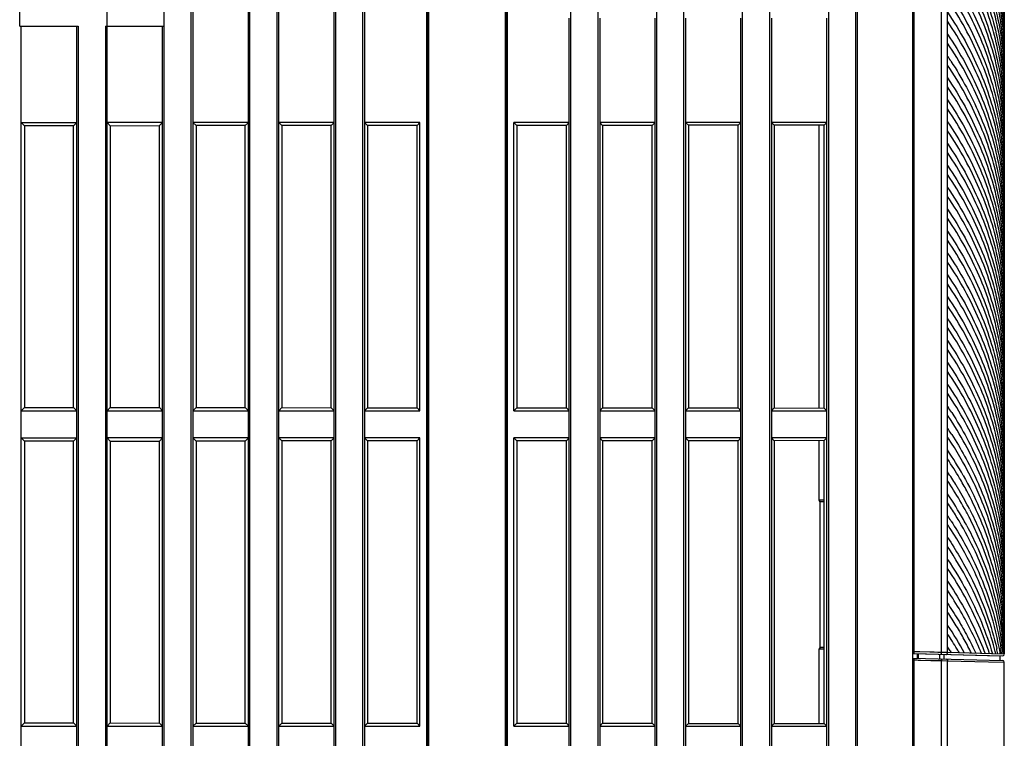
# Model space of a CAD drawing. Extents: x 19 to 571, y 10 to 407.
# Drawn here: x 51 to 105, y 212 to 251 of the extents above; entities that cross this region are included whole.
import ezdxf

# ---------------------------------------------------------------- set-up
doc = ezdxf.new("R2010")
doc.units = 0
doc.header["$LTSCALE"] = 32.67
for name, color, linetype in [('51-7CM02-BTMDXF_CONTINUOUS', 7, 'CONTINUOUS'), ('51-7CM10-COSDXF_CONTINUOUS', 7, 'CONTINUOUS'), ('7BY-FILTER-SDXF_CONTINUOUS', 7, 'CONTINUOUS'), ('7BY-FILTER_DXF_CONTINUOUS_', 7, 'CONTINUOUS'), ('7CM-FILTER-HDXF_CONTINUOUS', 7, 'CONTINUOUS'), ('7CM-LAMP-COVDXF_CONTINUOUS', 7, 'CONTINUOUS'), ('7CM-TOP-COVEDXF_CONTINUOUS', 7, 'CONTINUOUS')]:
    doc.layers.add(name, color=color, linetype=linetype)

msp = doc.modelspace()

# ---------------------------------------------------------------- linework, layer by layer
at = {"layer": '51-7CM02-BTMDXF_CONTINUOUS', "color": 7, "linetype": 'CONTINUOUS'}
for p, q in [((68.5588, 174.4177), (68.5588, 284.5416)), ((68.6463, 174.4177), (68.6463, 284.3846)), ((70.1463, 174.4181), (70.1463, 284.3848)), ((70.2338, 284.5416), (70.2338, 174.4181)), ((73.6578, 176.9238), (73.6578, 284.5416)), ((78.0928, 284.5416), (78.0928, 176.9238)), ((73.6878, 176.9238), (73.6878, 284.1916)), ((78.0628, 284.1916), (78.0628, 176.9238)), ((59.1883, 167.0782), (59.1883, 270.7397)), ((60.6883, 167.0788), (60.6883, 270.7396)), ((60.7758, 270.7396), (60.7758, 167.0788)), ((63.8298, 170.7488), (63.8298, 270.7396)), ((63.9173, 170.7488), (63.9173, 270.7396)), ((65.4173, 170.7485), (65.4173, 270.7396)), ((65.5048, 170.7485), (65.5048, 270.7396)), ((81.6043, 174.4181), (81.6043, 270.7397)), ((83.1043, 174.4177), (83.1043, 270.7397)), ((86.3333, 170.7485), (86.3333, 270.7397)), ((87.8333, 170.7488), (87.8333, 270.7397)), ((91.0623, 167.0788), (91.0623, 270.7397)), ((92.5623, 167.0782), (92.5623, 270.7397)), ((95.7913, 270.7397), (95.7913, 163.4091)), ((97.2913, 270.7398), (97.2913, 163.4091)), ((97.3788, 270.7398), (97.3788, 163.4091)), ((100.4327, 263.4068), (100.4327, 159.7384)), ((51.2307, 251.0395), (51.2307, 252.2895)), ((56.0383, 252.2895), (56.0383, 251.0395)), ((81.5168, 174.4181), (81.5168, 251.4895)), ((83.1918, 251.4895), (83.1918, 174.4177)), ((86.2458, 170.7485), (86.2458, 251.4895)), ((87.9208, 251.4895), (87.9208, 170.7488)), ((90.9748, 167.0788), (90.9748, 251.4895)), ((92.6498, 251.4895), (92.6498, 167.0782)), ((95.7038, 163.4091), (95.7038, 251.4895)), ((51.2307, 251.0395), (54.4593, 251.0395)), ((51.318, 159.7384), (51.318, 251.0395)), ((54.3718, 163.4091), (54.3718, 251.0395)), ((54.4593, 251.0395), (54.4593, 163.4091)), ((55.9593, 251.0395), (55.9593, 163.4091)), ((55.9593, 251.0395), (59.188, 251.0395)), ((56.0468, 163.4091), (56.0468, 251.0395)), ((59.1008, 167.0782), (59.1008, 251.0395)), ((51.4953, 245.5622), (51.318, 245.7395)), ((51.318, 245.7395), (54.3718, 245.7395)), ((54.1962, 245.5639), (51.4953, 245.5622)), ((51.4953, 245.5622), (51.4953, 230.0419)), ((54.1962, 245.5639), (54.3718, 245.7395)), ((54.1962, 230.0401), (54.1962, 245.5639)), ((56.2211, 245.5652), (56.0468, 245.7395)), ((59.1008, 245.7395), (56.0468, 245.7395)), ((56.2211, 245.5652), (58.9282, 245.5669)), ((56.2211, 245.5652), (56.2211, 230.0388)), ((58.9282, 245.5669), (59.1008, 245.7395)), ((58.9282, 230.0371), (58.9282, 245.5669)), ((60.9471, 245.5682), (60.7758, 245.7395)), ((63.8298, 245.7395), (60.7758, 245.7395)), ((63.6603, 245.57), (60.9471, 245.5682)), ((60.9471, 245.5682), (60.9471, 230.0358)), ((63.6603, 245.57), (63.8298, 245.7395)), ((63.6603, 230.0341), (63.6603, 245.57)), ((65.6731, 245.5713), (65.5048, 245.7395)), ((68.5588, 245.7395), (65.5048, 245.7395)), ((68.3923, 245.573), (65.6731, 245.5713)), ((65.6731, 245.5713), (65.6731, 230.0328)), ((68.3923, 245.573), (68.5588, 245.7395)), ((68.3923, 230.031), (68.3923, 245.573)), ((70.399, 245.5743), (70.2338, 245.7395)), ((73.2878, 245.7395), (70.2338, 245.7395)), ((73.1244, 245.5761), (70.399, 245.5743)), ((70.399, 245.5743), (70.399, 230.0297)), ((73.1244, 245.5761), (73.2878, 245.7395)), ((73.1244, 230.028), (73.1244, 245.5761)), ((73.2878, 229.8645), (73.2878, 245.7395)), ((78.4628, 229.8645), (78.4628, 245.7395)), ((78.6227, 245.5796), (78.4628, 245.7395)), ((81.5168, 245.7395), (78.4628, 245.7395)), ((81.3587, 245.5814), (78.6227, 245.5796)), ((78.6227, 245.5796), (78.6227, 230.0244)), ((81.3587, 245.5814), (81.5168, 245.7395)), ((81.3587, 230.0227), (81.3587, 245.5814)), ((83.3487, 245.5826), (83.1918, 245.7395)), ((86.2458, 245.7395), (83.1918, 245.7395)), ((86.0907, 245.5844), (83.3487, 245.5826)), ((83.3487, 245.5826), (83.3487, 230.0214)), ((86.0907, 245.5844), (86.2458, 245.7395)), ((86.0907, 230.0196), (86.0907, 245.5844)), ((90.9748, 245.7395), (87.9208, 245.7395)), ((88.0747, 245.5857), (87.9208, 245.7395)), ((90.8227, 245.5875), (88.0747, 245.5857)), ((88.0747, 245.5857), (88.0747, 230.0184)), ((90.8227, 245.5875), (90.9748, 245.7395)), ((90.8227, 230.0166), (90.8227, 245.5875)), ((95.7038, 245.7395), (92.6498, 245.7395)), ((92.8006, 245.5887), (92.6498, 245.7395)), ((95.5548, 245.5905), (92.8006, 245.5887)), ((92.8006, 245.5887), (92.8006, 230.0153)), ((95.5548, 245.5905), (95.7038, 245.7395)), ((95.5548, 230.0136), (95.5548, 245.5905)), ((51.4953, 230.0419), (51.318, 229.8645)), ((51.4953, 230.0419), (54.1962, 230.0401)), ((54.1962, 230.0401), (54.3718, 229.8645)), ((51.318, 229.8645), (54.3718, 229.8645)), ((56.2211, 230.0388), (56.0468, 229.8645)), ((56.0468, 229.8645), (59.1008, 229.8645)), ((56.2211, 230.0388), (58.9282, 230.0371)), ((58.9282, 230.0371), (59.1008, 229.8645)), ((60.9471, 230.0358), (60.7758, 229.8645)), ((60.7758, 229.8645), (63.8298, 229.8645)), ((60.9471, 230.0358), (63.6603, 230.0341)), ((63.6603, 230.0341), (63.8298, 229.8645)), ((65.6731, 230.0328), (65.5048, 229.8645)), ((65.5048, 229.8645), (68.5588, 229.8645)), ((65.6731, 230.0328), (68.3923, 230.031)), ((68.3923, 230.031), (68.5588, 229.8645)), ((70.399, 230.0297), (70.2338, 229.8645)), ((70.2338, 229.8645), (73.2878, 229.8645)), ((70.399, 230.0297), (73.1244, 230.028)), ((73.1244, 230.028), (73.2878, 229.8645)), ((78.6227, 230.0244), (78.4628, 229.8645)), ((78.4628, 229.8645), (81.5168, 229.8645)), ((78.6227, 230.0244), (81.3587, 230.0227)), ((81.3587, 230.0227), (81.5168, 229.8645)), ((83.3487, 230.0214), (83.1918, 229.8645)), ((83.1918, 229.8645), (86.2458, 229.8645)), ((83.3487, 230.0214), (86.0907, 230.0196)), ((86.0907, 230.0196), (86.2458, 229.8645)), ((88.0747, 230.0184), (87.9208, 229.8645)), ((87.9208, 229.8645), (90.9748, 229.8645)), ((88.0747, 230.0184), (90.8227, 230.0166)), ((90.8227, 230.0166), (90.9748, 229.8645)), ((92.8006, 230.0153), (92.6498, 229.8645)), ((92.6498, 229.8645), (95.7038, 229.8645)), ((92.8006, 230.0153), (95.5548, 230.0136)), ((95.5548, 230.0136), (95.7038, 229.8645)), ((51.4953, 228.1872), (51.318, 228.3645)), ((51.318, 228.3645), (54.3718, 228.3645)), ((54.1962, 228.1889), (51.4953, 228.1872)), ((51.4953, 228.1872), (51.4953, 212.6669)), ((54.1962, 228.1889), (54.3718, 228.3645)), ((54.1962, 212.6651), (54.1962, 228.1889)), ((56.2211, 228.1902), (56.0468, 228.3645)), ((59.1008, 228.3645), (56.0468, 228.3645)), ((56.2211, 228.1902), (58.9282, 228.1919)), ((56.2211, 228.1902), (56.2211, 212.6638)), ((58.9282, 228.1919), (59.1008, 228.3645)), ((58.9282, 212.6621), (58.9282, 228.1919)), ((60.9471, 228.1932), (60.7758, 228.3645)), ((63.8298, 228.3645), (60.7758, 228.3645)), ((63.6603, 228.195), (60.9471, 228.1932)), ((60.9471, 228.1932), (60.9471, 212.6608)), ((63.6603, 228.195), (63.8298, 228.3645)), ((63.6603, 212.6591), (63.6603, 228.195)), ((65.6731, 228.1963), (65.5048, 228.3645)), ((68.5588, 228.3645), (65.5048, 228.3645)), ((68.3923, 228.198), (65.6731, 228.1963)), ((65.6731, 228.1963), (65.6731, 212.6578)), ((68.3923, 228.198), (68.5588, 228.3645)), ((68.3923, 212.656), (68.3923, 228.198)), ((70.399, 228.1993), (70.2338, 228.3645)), ((73.2878, 228.3645), (70.2338, 228.3645)), ((73.1244, 228.2011), (70.399, 228.1993)), ((70.399, 228.1993), (70.399, 212.6547)), ((73.1244, 228.2011), (73.2878, 228.3645)), ((73.1244, 212.653), (73.1244, 228.2011)), ((73.2878, 212.4895), (73.2878, 228.3645)), ((78.4628, 212.4895), (78.4628, 228.3645)), ((78.6227, 228.2046), (78.4628, 228.3645)), ((81.5168, 228.3645), (78.4628, 228.3645)), ((81.3587, 228.2064), (78.6227, 228.2046)), ((78.6227, 228.2046), (78.6227, 212.6494)), ((81.3587, 228.2064), (81.5168, 228.3645)), ((81.3587, 212.6477), (81.3587, 228.2064)), ((86.2458, 228.3645), (83.1918, 228.3645)), ((83.3487, 228.2076), (83.1918, 228.3645)), ((86.0907, 228.2094), (83.3487, 228.2076)), ((83.3487, 228.2076), (83.3487, 212.6464)), ((86.0907, 228.2094), (86.2458, 228.3645)), ((86.0907, 212.6446), (86.0907, 228.2094)), ((90.9748, 228.3645), (87.9208, 228.3645)), ((88.0747, 228.2107), (87.9208, 228.3645)), ((90.8227, 228.2125), (88.0747, 228.2107)), ((88.0747, 228.2107), (88.0747, 212.6434)), ((90.8227, 228.2125), (90.9748, 228.3645)), ((90.8227, 212.6416), (90.8227, 228.2125)), ((95.7038, 228.3645), (92.6498, 228.3645)), ((92.8006, 228.2137), (92.6498, 228.3645)), ((95.5548, 228.2155), (92.8006, 228.2137)), ((92.8006, 228.2137), (92.8006, 212.6403)), ((95.5548, 228.2155), (95.7038, 228.3645)), ((95.5548, 212.6386), (95.5548, 228.2155)), ((51.4953, 212.6669), (51.318, 212.4895)), ((51.318, 212.4895), (54.3718, 212.4895)), ((51.4953, 212.6669), (54.1962, 212.6651)), ((54.1962, 212.6651), (54.3718, 212.4895)), ((56.2211, 212.6638), (56.0468, 212.4895)), ((56.0468, 212.4895), (59.1008, 212.4895)), ((56.2211, 212.6638), (58.9282, 212.6621)), ((58.9282, 212.6621), (59.1008, 212.4895)), ((60.9471, 212.6608), (60.7758, 212.4895)), ((60.7758, 212.4895), (63.8298, 212.4895)), ((60.9471, 212.6608), (63.6603, 212.6591)), ((63.6603, 212.6591), (63.8298, 212.4895)), ((65.6731, 212.6578), (65.5048, 212.4895)), ((65.5048, 212.4895), (68.5588, 212.4895)), ((65.6731, 212.6578), (68.3923, 212.656)), ((68.3923, 212.656), (68.5588, 212.4895)), ((70.399, 212.6547), (70.2338, 212.4895)), ((70.2338, 212.4895), (73.2878, 212.4895)), ((70.399, 212.6547), (73.1244, 212.653)), ((73.1244, 212.653), (73.2878, 212.4895)), ((78.6227, 212.6494), (78.4628, 212.4895)), ((78.4628, 212.4895), (81.5168, 212.4895)), ((78.6227, 212.6494), (81.3587, 212.6477)), ((81.3587, 212.6477), (81.5168, 212.4895)), ((83.3487, 212.6464), (83.1918, 212.4895)), ((83.1918, 212.4895), (86.2458, 212.4895)), ((83.3487, 212.6464), (86.0907, 212.6446)), ((86.0907, 212.6446), (86.2458, 212.4895)), ((88.0747, 212.6434), (87.9208, 212.4895)), ((87.9208, 212.4895), (90.9748, 212.4895)), ((88.0747, 212.6434), (90.8227, 212.6416)), ((90.8227, 212.6416), (90.9748, 212.4895)), ((92.8006, 212.6403), (92.6498, 212.4895)), ((92.6498, 212.4895), (95.7038, 212.4895)), ((92.8006, 212.6403), (95.5548, 212.6386)), ((95.5548, 212.6386), (95.7038, 212.4895))]:
    msp.add_line(p, q, dxfattribs=at)
at = {"layer": '51-7CM10-COSDXF_CONTINUOUS', "color": 7, "linetype": 'CONTINUOUS'}
for p, q in [((73.7558, 285.4416), (73.7558, 176.9238)), ((77.9948, 176.9239), (77.9948, 285.4416)), ((73.7253, 284.1916), (73.7253, 176.9238)), ((78.0253, 176.9238), (78.0253, 284.2761))]:
    msp.add_line(p, q, dxfattribs=at)
at = {"layer": '7BY-FILTER-SDXF_CONTINUOUS', "color": 7, "linetype": 'CONTINUOUS'}
msp.add_line((95.3353, 216.8395), (95.3353, 224.8395), dxfattribs=at)
at = {"layer": '7BY-FILTER_DXF_CONTINUOUS_', "color": 7, "linetype": 'CONTINUOUS'}
msp.add_line((95.3353, 216.8395), (95.3353, 224.8395), dxfattribs=at)
at = {"layer": '7CM-FILTER-HDXF_CONTINUOUS', "color": 7, "linetype": 'CONTINUOUS'}
for p, q in [((95.2853, 230.0137), (95.2853, 245.5903)), ((95.2853, 224.9339), (95.2853, 228.2153)), ((95.5548, 224.9339), (95.2853, 224.9339)), ((95.3325, 224.8395), (95.2853, 224.9339)), ((95.5548, 224.8395), (95.3325, 224.8395)), ((95.3325, 216.8395), (95.2853, 216.7451)), ((95.2853, 216.7451), (95.5548, 216.7451)), ((95.2853, 212.6387), (95.2853, 216.7451)), ((95.3325, 216.8395), (95.5548, 216.8395))]:
    msp.add_line(p, q, dxfattribs=at)
at = {"layer": '7CM-LAMP-COVDXF_CONTINUOUS', "color": 7, "linetype": 'CONTINUOUS'}
for p, q in [((100.5202, 216.5878), (100.5202, 285.5415)), ((100.5202, 216.5878), (100.5202, 285.5415)), ((105.4853, 274.9895), (105.4853, 216.4599)), ((105.4853, 274.9895), (105.4853, 216.4599)), ((100.4327, 270.7398), (100.4327, 216.4895)), ((100.4327, 270.7398), (100.4327, 216.4895)), ((102.0268, 216.5488), (102.0268, 270.6207)), ((102.0268, 216.5488), (102.0268, 270.6207)), ((102.3576, 216.5413), (102.3576, 270.6208)), ((102.3576, 216.5413), (102.3576, 270.6208)), ((100.4327, 216.4895), (105.3827, 216.3599)), ((100.4327, 216.4895), (105.3827, 216.3599)), ((100.8371, 216.5796), (100.5202, 216.5878)), ((100.8371, 216.5796), (100.5202, 216.5878)), ((100.6865, 216.5835), (100.5202, 216.5878)), ((100.6865, 216.5835), (100.5202, 216.5878)), ((100.8371, 216.5796), (100.7471, 216.5819)), ((100.8371, 216.5796), (100.7471, 216.5819)), ((101.3836, 216.5654), (100.8371, 216.5796)), ((101.3836, 216.5654), (100.8371, 216.5796)), ((101.6171, 216.5594), (101.3836, 216.5654)), ((101.6171, 216.5594), (101.3836, 216.5654)), ((101.828, 216.554), (101.6171, 216.5594)), ((101.828, 216.554), (101.6171, 216.5594)), ((102.0268, 216.5488), (101.828, 216.554)), ((102.0268, 216.5488), (101.828, 216.554)), ((102.3576, 216.5413), (102.0268, 216.5488)), ((102.3576, 216.5413), (102.0268, 216.5488)), ((104.779, 216.4783), (102.3576, 216.5413)), ((104.779, 216.4783), (102.3576, 216.5413)), ((105.4853, 216.4599), (104.779, 216.4783)), ((105.4853, 216.4599), (104.779, 216.4783))]:
    msp.add_line(p, q, dxfattribs=at)
at = {"layer": '7CM-LAMP-COVDXF_CONTINUOUS', "color": 40, "linetype": 'CONTINUOUS'}
for p, q in [((102.3576, 230.112), (102.3856, 230.0701)), ((102.3576, 230.112), (102.3856, 230.0701)), ((102.388, 229.5716), (102.3576, 229.617)), ((102.388, 229.5716), (102.3576, 229.617)), ((103.6307, 226.2401), (103.6006, 226.2995)), ((103.6307, 226.2401), (103.6006, 226.2995)), ((102.5415, 223.8057), (102.5598, 223.7774)), ((102.5415, 223.8057), (102.5598, 223.7774)), ((102.4968, 216.641), (102.5311, 216.5884)), ((102.4968, 216.641), (102.5311, 216.5884)), ((102.5311, 216.5884), (102.5651, 216.5359)), ((102.5311, 216.5884), (102.5651, 216.5359))]:
    msp.add_line(p, q, dxfattribs=at)
for centre, radius, start, end in [((84.5171, 237.4324), 21.4831, 32.96603, 33.85554), ((84.5171, 237.4324), 21.4831, 32.96603, 33.85554), ((84.5805, 218.1842), 21.4079, 32.7406, 33.72519), ((84.5805, 218.1842), 21.4079, 32.7406, 33.72519), ((84.4146, 216.8687), 21.607, 33.60047, 33.85714), ((84.4146, 216.8687), 21.607, 33.60047, 33.85714), ((84.6006, 216.9918), 21.3838, 32.74013, 33.60151), ((84.6006, 216.9918), 21.3838, 32.74013, 33.60151), ((84.416, 216.3747), 21.6052, 33.59071, 33.8571), ((84.416, 216.3747), 21.6052, 33.59071, 33.8571), ((85.4918, 217.0621), 20.3288, 27.02649, 33.65428), ((85.4918, 217.0621), 20.3288, 27.02649, 33.65428), ((85.1003, 216.1099), 20.7887, 29.34112, 33.88774), ((85.1003, 216.1099), 20.7887, 29.34112, 33.88774), ((84.9219, 215.501), 21.0003, 30.48288, 33.87424), ((84.9219, 215.501), 21.0003, 30.48288, 33.87424), ((84.5571, 214.5525), 21.4358, 32.74074, 33.85877), ((84.5571, 214.5525), 21.4358, 32.74074, 33.85877), ((84.2393, 213.8437), 21.8188, 32.6789, 33.86014), ((84.2393, 213.8437), 21.8188, 32.6789, 33.86014), ((84.9246, 214.7888), 20.9989, 31.61029, 32.74073), ((84.9246, 214.7888), 20.9989, 31.61029, 32.74073), ((85.2006, 214.9593), 20.6744, 31.00368, 31.6089), ((85.2006, 214.9593), 20.6744, 31.00368, 31.6089), ((85.8064, 216.0256), 19.9719, 28.15053, 30.47319), ((85.8064, 216.0256), 19.9719, 28.15053, 30.47319), ((85.0388, 213.6517), 20.866, 29.3377, 33.90095), ((85.0388, 213.6517), 20.866, 29.3377, 33.90095), ((85.371, 214.5591), 20.48, 28.98803, 32.70376), ((85.371, 214.5591), 20.48, 28.98803, 32.70376), ((85.3782, 215.066), 20.4672, 30.46596, 31.00356), ((85.3782, 215.066), 20.4672, 30.46596, 31.00356), ((85.9511, 215.3969), 19.8056, 27.14643, 30.48108), ((85.9511, 215.3969), 19.8056, 27.14643, 30.48108), ((84.2429, 212.641), 21.8142, 32.81279, 33.85933), ((84.2429, 212.641), 21.8142, 32.81279, 33.85933), ((84.216, 211.9127), 21.8464, 32.98317, 33.85854), ((84.216, 211.9127), 21.8464, 32.98317, 33.85854), ((85.0033, 213.1281), 20.9112, 30.66211, 32.82008), ((85.0033, 213.1281), 20.9112, 30.66211, 32.82008), ((86.4289, 215.1536), 19.2665, 27.12247, 28.96638), ((86.4289, 215.1536), 19.2665, 27.12247, 28.96638), ((84.2189, 211.4196), 21.843, 32.98896, 33.85852), ((84.2189, 211.4196), 21.843, 32.98896, 33.85852), ((86.1996, 214.3198), 19.5267, 28.10066, 29.29763), ((86.1996, 214.3198), 19.5267, 28.10066, 29.29763), ((85.1365, 206.4836), 20.7486, 28.91837, 33.9022), ((85.1365, 206.4836), 20.7486, 28.91837, 33.9022), ((84.7399, 205.7348), 21.2193, 31.21515, 33.87363), ((84.7399, 205.7348), 21.2193, 31.21515, 33.87363), ((88.7294, 216.6759), 16.7559, 359.9995, 1.31634), ((88.7294, 216.6759), 16.7559, 359.9995, 1.31634), ((84.3081, 204.7414), 21.7355, 33.19378, 33.85816), ((84.3081, 204.7414), 21.7355, 33.19378, 33.85816), ((85.35, 206.1083), 20.5039, 30.53058, 31.20603), ((85.35, 206.1083), 20.5039, 30.53058, 31.20603), ((88.7251, 212.5111), 16.7687, 13.64126, 14.64797), ((88.7251, 212.5111), 16.7687, 13.64126, 14.64797), ((88.857, 213.0423), 16.6321, 11.87338, 12.96624), ((88.857, 213.0423), 16.6321, 11.87338, 12.96624), ((88.9611, 214.279), 16.5242, 7.59026, 8.72602), ((88.9611, 214.279), 16.5242, 7.59026, 8.72602)]:
    msp.add_arc(centre, radius, start, end, dxfattribs=at)
at = {"layer": '7CM-LAMP-COVDXF_CONTINUOUS', "color": 7, "linetype": 'CONTINUOUS'}
for end in [329.5, 329.49943]:
    msp.add_arc((105.3853, 216.4599), 0.1, 268.5, end, dxfattribs=at)
at = {"layer": '7CM-LAMP-COVDXF_CONTINUOUS', "color": 40, "linetype": 'CONTINUOUS'}
for points in [[(105.4853, 251.1415), (105.4853, 252.2994), (105.2458, 254.5703), (104.2207, 257.7893), (103.06, 259.9144), (102.3576, 260.9612)], [(105.4853, 251.1415), (105.4853, 252.2994), (105.2458, 254.5703), (104.2207, 257.7893), (103.06, 259.9144), (102.3576, 260.9612)], [(102.3576, 257.8395), (103.0599, 256.7927), (104.2205, 254.6676), (105.2459, 251.4481), (105.4853, 249.1776), (105.4853, 248.0198)], [(102.3576, 257.8395), (103.0599, 256.7927), (104.2205, 254.6676), (105.2459, 251.4481), (105.4853, 249.1776), (105.4853, 248.0198)], [(105.4853, 247.5249), (105.4853, 248.6826), (105.2459, 250.9531), (104.2206, 254.1726), (103.06, 256.2977), (102.3576, 257.3445)], [(105.4853, 247.5249), (105.4853, 248.6826), (105.2459, 250.9531), (104.2206, 254.1726), (103.06, 256.2977), (102.3576, 257.3445)], [(102.3576, 256.6339), (103.06, 255.587), (104.2206, 253.4617), (105.2459, 250.2424), (105.4853, 247.9719), (105.4853, 246.8143)], [(102.3576, 256.6339), (103.06, 255.587), (104.2206, 253.4617), (105.2459, 250.2424), (105.4853, 247.9719), (105.4853, 246.8143)], [(105.4853, 246.3193), (105.4853, 247.4769), (105.2459, 249.7473), (104.2207, 252.9666), (103.06, 255.0919), (102.3576, 256.1389)], [(105.4853, 246.3193), (105.4853, 247.4769), (105.2459, 249.7473), (104.2207, 252.9666), (103.06, 255.0919), (102.3576, 256.1389)], [(102.3576, 255.4284), (103.06, 254.3813), (104.2207, 252.2559), (105.2459, 249.0367), (105.4853, 246.7664), (105.4853, 245.6087)], [(102.3576, 255.4284), (103.06, 254.3813), (104.2207, 252.2559), (105.2459, 249.0367), (105.4853, 246.7664), (105.4853, 245.6087)], [(105.4853, 245.1137), (105.4853, 246.2713), (105.2459, 248.5417), (104.2208, 251.7608), (103.0601, 253.8863), (102.3576, 254.9333)], [(105.4853, 245.1137), (105.4853, 246.2713), (105.2459, 248.5417), (104.2208, 251.7608), (103.0601, 253.8863), (102.3576, 254.9333)], [(102.3576, 254.2228), (103.0601, 253.1756), (104.2208, 251.0501), (105.2459, 247.8311), (105.4853, 245.5608), (105.4853, 244.4032)], [(102.3576, 254.2228), (103.0601, 253.1756), (104.2208, 251.0501), (105.2459, 247.8311), (105.4853, 245.5608), (105.4853, 244.4032)], [(105.4853, 243.9082), (105.4853, 245.0657), (105.2459, 247.336), (104.2209, 250.555), (103.0601, 252.6806), (102.3576, 253.7278)], [(105.4853, 243.9082), (105.4853, 245.0657), (105.2459, 247.336), (104.2209, 250.555), (103.0601, 252.6806), (102.3576, 253.7278)], [(102.3576, 253.0172), (103.0601, 251.97), (104.2209, 249.8443), (105.2459, 246.6255), (105.4853, 244.3552), (105.4853, 243.1976)], [(102.3576, 253.0172), (103.0601, 251.97), (104.2209, 249.8443), (105.2459, 246.6255), (105.4853, 244.3552), (105.4853, 243.1976)], [(105.4853, 242.7027), (105.4853, 243.8602), (105.2459, 246.1305), (104.2209, 249.3493), (103.0601, 251.475), (102.3576, 252.5223)], [(105.4853, 242.7027), (105.4853, 243.8602), (105.2459, 246.1305), (104.2209, 249.3493), (103.0601, 251.475), (102.3576, 252.5223)], [(102.3576, 251.8117), (103.0602, 250.7644), (104.221, 248.6387), (105.2459, 245.42), (105.4853, 243.1497), (105.4853, 241.9921)], [(102.3576, 251.8117), (103.0602, 250.7644), (104.221, 248.6387), (105.2459, 245.42), (105.4853, 243.1497), (105.4853, 241.9921)], [(105.4853, 241.4972), (105.4853, 242.6547), (105.2459, 244.925), (104.221, 248.1437), (103.0602, 250.2695), (102.3576, 251.3168)], [(105.4853, 241.4972), (105.4853, 242.6547), (105.2459, 244.925), (104.221, 248.1437), (103.0602, 250.2695), (102.3576, 251.3168)], [(102.3576, 250.6061), (103.0604, 249.5586), (104.2212, 247.4324), (105.2458, 244.2149), (105.4853, 241.9443), (105.4853, 240.7865)], [(102.3576, 250.6061), (103.0604, 249.5586), (104.2212, 247.4324), (105.2458, 244.2149), (105.4853, 241.9443), (105.4853, 240.7865)], [(105.4853, 240.2915), (105.4853, 241.4493), (105.2458, 243.7199), (104.2213, 246.9372), (103.0604, 249.0635), (102.3576, 250.1111)], [(105.4853, 240.2915), (105.4853, 241.4493), (105.2458, 243.7199), (104.2213, 246.9372), (103.0604, 249.0635), (102.3576, 250.1111)], [(105.4853, 239.086), (105.4853, 240.2439), (105.2458, 242.5145), (104.2214, 245.7315), (103.0605, 247.8579), (102.3576, 248.9056)], [(105.4853, 239.086), (105.4853, 240.2439), (105.2458, 242.5145), (104.2214, 245.7315), (103.0605, 247.8579), (102.3576, 248.9056)], [(102.3576, 248.1951), (103.0605, 247.1473), (104.2214, 245.0209), (105.2457, 241.8041), (105.4853, 239.5334), (105.4853, 238.3755)], [(102.3576, 248.1951), (103.0605, 247.1473), (104.2214, 245.0209), (105.2457, 241.8041), (105.4853, 239.5334), (105.4853, 238.3755)], [(105.4853, 237.8805), (105.4853, 239.0385), (105.2457, 241.3093), (104.2214, 244.526), (103.0605, 246.6524), (102.3576, 247.7001)], [(105.4853, 237.8805), (105.4853, 239.0385), (105.2457, 241.3093), (104.2214, 244.526), (103.0605, 246.6524), (102.3576, 247.7001)], [(102.3576, 246.9895), (103.0605, 245.9418), (104.2214, 243.8154), (105.2456, 240.5989), (105.4853, 238.328), (105.4853, 237.1699)], [(102.3576, 246.9895), (103.0605, 245.9418), (104.2214, 243.8154), (105.2456, 240.5989), (105.4853, 238.328), (105.4853, 237.1699)], [(105.4853, 236.675), (105.4853, 237.8331), (105.2456, 240.1041), (104.2214, 243.3206), (103.0604, 245.4469), (102.3576, 246.4946)], [(105.4853, 236.675), (105.4853, 237.8331), (105.2456, 240.1041), (104.2214, 243.3206), (103.0604, 245.4469), (102.3576, 246.4946)], [(102.3576, 245.784), (103.0604, 244.7365), (104.2213, 242.6103), (105.2456, 239.3936), (105.4853, 237.1226), (105.4853, 235.9644)], [(102.3576, 245.784), (103.0604, 244.7365), (104.2213, 242.6103), (105.2456, 239.3936), (105.4853, 237.1226), (105.4853, 235.9644)], [(105.4853, 235.4694), (105.4853, 236.6275), (105.2456, 238.8986), (104.2212, 242.1155), (103.0603, 244.2415), (102.3576, 245.289)], [(105.4853, 235.4694), (105.4853, 236.6275), (105.2456, 238.8986), (104.2212, 242.1155), (103.0603, 244.2415), (102.3576, 245.289)], [(102.3576, 244.5785), (103.0603, 243.531), (104.2212, 241.405), (105.2457, 238.188), (105.4853, 235.917), (105.4853, 234.7588)], [(102.3576, 244.5785), (103.0603, 243.531), (104.2212, 241.405), (105.2457, 238.188), (105.4853, 235.917), (105.4853, 234.7588)], [(105.4853, 234.2638), (105.4853, 235.4219), (105.2457, 237.6929), (104.2212, 240.9101), (103.0603, 243.036), (102.3576, 244.0835)], [(105.4853, 234.2638), (105.4853, 235.4219), (105.2457, 237.6929), (104.2212, 240.9101), (103.0603, 243.036), (102.3576, 244.0835)], [(102.3576, 243.373), (103.0603, 242.3256), (104.2212, 240.1996), (105.2457, 236.9823), (105.4853, 234.7114), (105.4853, 233.5533)], [(102.3576, 243.373), (103.0603, 242.3256), (104.2212, 240.1996), (105.2457, 236.9823), (105.4853, 234.7114), (105.4853, 233.5533)], [(105.4853, 233.0583), (105.4853, 234.2161), (105.2459, 236.4866), (104.221, 239.7051), (103.0602, 241.8308), (102.3576, 242.878)], [(105.4853, 233.0583), (105.4853, 234.2161), (105.2459, 236.4866), (104.221, 239.7051), (103.0602, 241.8308), (102.3576, 242.878)], [(102.3576, 242.1674), (103.0601, 241.1202), (104.221, 238.9946), (105.2459, 235.7761), (105.4853, 233.5056), (105.4853, 232.3478)], [(102.3576, 242.1674), (103.0601, 241.1202), (104.221, 238.9946), (105.2459, 235.7761), (105.4853, 233.5056), (105.4853, 232.3478)], [(105.4853, 231.8528), (105.4853, 233.0106), (105.2459, 235.2812), (104.221, 238.4997), (103.0601, 240.6253), (102.3576, 241.6725)], [(105.4853, 231.8528), (105.4853, 233.0106), (105.2459, 235.2812), (104.221, 238.4997), (103.0601, 240.6253), (102.3576, 241.6725)], [(102.3576, 240.9619), (103.0601, 239.9147), (104.2209, 237.7892), (105.2459, 234.5706), (105.4853, 232.3), (105.4853, 231.1422)], [(102.3576, 240.9619), (103.0601, 239.9147), (104.2209, 237.7892), (105.2459, 234.5706), (105.4853, 232.3), (105.4853, 231.1422)], [(105.4853, 230.6473), (105.4853, 231.8051), (105.2459, 234.0757), (104.2209, 237.2943), (103.0601, 239.4198), (102.3576, 240.4669)], [(105.4853, 230.6473), (105.4853, 231.8051), (105.2459, 234.0757), (104.2209, 237.2943), (103.0601, 239.4198), (102.3576, 240.4669)], [(102.3576, 239.7564), (103.0601, 238.7093), (104.2209, 236.5838), (105.2459, 233.3651), (105.4853, 231.0945), (105.4853, 229.9367)], [(102.3576, 239.7564), (103.0601, 238.7093), (104.2209, 236.5838), (105.2459, 233.3651), (105.4853, 231.0945), (105.4853, 229.9367)], [(105.4853, 229.4417), (105.4853, 230.5995), (105.2459, 232.8701), (104.2209, 236.0888), (103.0601, 238.2143), (102.3576, 239.2614)], [(105.4853, 229.4417), (105.4853, 230.5995), (105.2459, 232.8701), (104.2209, 236.0888), (103.0601, 238.2143), (102.3576, 239.2614)], [(102.3576, 238.5508), (103.0601, 237.5037), (104.2209, 235.3783), (105.2459, 232.1596), (105.4853, 229.889), (105.4853, 228.7312)], [(102.3576, 238.5508), (103.0601, 237.5037), (104.2209, 235.3783), (105.2459, 232.1596), (105.4853, 229.889), (105.4853, 228.7312)], [(105.4853, 228.2362), (105.4853, 229.394), (105.2459, 231.6646), (104.2209, 234.8834), (103.0601, 237.0088), (102.3576, 238.0559)], [(105.4853, 228.2362), (105.4853, 229.394), (105.2459, 231.6646), (104.2209, 234.8834), (103.0601, 237.0088), (102.3576, 238.0559)], [(102.3576, 237.3453), (103.0601, 236.2982), (104.2209, 234.1728), (105.2459, 230.954), (105.4853, 228.6834), (105.4853, 227.5256)], [(102.3576, 237.3453), (103.0601, 236.2982), (104.2209, 234.1728), (105.2459, 230.954), (105.4853, 228.6834), (105.4853, 227.5256)], [(105.4853, 227.0307), (105.4853, 228.1885), (105.2459, 230.4591), (104.2208, 233.6779), (103.0601, 235.8033), (102.3576, 236.8504)], [(105.4853, 227.0307), (105.4853, 228.1885), (105.2459, 230.4591), (104.2208, 233.6779), (103.0601, 235.8033), (102.3576, 236.8504)], [(102.3576, 236.1397), (103.0601, 235.0927), (104.2208, 232.9673), (105.2459, 229.7485), (105.4853, 227.4779), (105.4853, 226.3201)], [(102.3576, 236.1397), (103.0601, 235.0927), (104.2208, 232.9673), (105.2459, 229.7485), (105.4853, 227.4779), (105.4853, 226.3201)], [(105.4853, 225.8251), (105.4853, 226.9829), (105.2459, 229.2535), (104.2208, 232.4723), (103.0601, 234.5977), (102.3576, 235.6448)], [(105.4853, 225.8251), (105.4853, 226.9829), (105.2459, 229.2535), (104.2208, 232.4723), (103.0601, 234.5977), (102.3576, 235.6448)], [(102.3576, 234.9342), (103.0601, 233.8871), (104.2208, 231.7617), (105.2459, 228.5429), (105.4853, 226.2723), (105.4853, 225.1145)], [(102.3576, 234.9342), (103.0601, 233.8871), (104.2208, 231.7617), (105.2459, 228.5429), (105.4853, 226.2723), (105.4853, 225.1145)], [(105.4853, 224.6195), (105.4853, 225.7773), (105.2459, 228.0479), (104.2208, 231.2667), (103.0601, 233.3921), (102.3576, 234.4392)], [(105.4853, 224.6195), (105.4853, 225.7773), (105.2459, 228.0479), (104.2208, 231.2667), (103.0601, 233.3921), (102.3576, 234.4392)], [(102.3576, 233.7287), (103.0601, 232.6817), (104.2208, 230.5563), (105.2459, 227.3374), (105.4853, 225.0669), (105.4853, 223.9091)], [(102.3576, 233.7287), (103.0601, 232.6817), (104.2208, 230.5563), (105.2459, 227.3374), (105.4853, 225.0669), (105.4853, 223.9091)], [(105.4853, 223.414), (105.4853, 224.5718), (105.2459, 226.8424), (104.2208, 230.0612), (103.0601, 232.1866), (102.3576, 233.2337)], [(105.4853, 223.414), (105.4853, 224.5718), (105.2459, 226.8424), (104.2208, 230.0612), (103.0601, 232.1866), (102.3576, 233.2337)], [(102.3576, 232.5231), (103.0601, 231.4761), (104.2208, 229.3506), (105.2459, 226.1318), (105.4853, 223.8613), (105.4853, 222.7035)], [(102.3576, 232.5231), (103.0601, 231.4761), (104.2208, 229.3506), (105.2459, 226.1318), (105.4853, 223.8613), (105.4853, 222.7035)], [(105.4853, 222.2085), (105.4853, 223.3663), (105.2459, 225.6369), (104.2208, 228.8557), (103.0601, 230.9811), (102.3576, 232.0282)], [(105.4853, 222.2085), (105.4853, 223.3663), (105.2459, 225.6369), (104.2208, 228.8557), (103.0601, 230.9811), (102.3576, 232.0282)], [(102.3576, 231.3176), (103.0601, 230.2705), (104.2208, 228.1451), (105.2459, 224.9262), (105.4853, 222.6557), (105.4853, 221.4979)], [(102.3576, 231.3176), (103.0601, 230.2705), (104.2208, 228.1451), (105.2459, 224.9262), (105.4853, 222.6557), (105.4853, 221.4979)], [(105.4853, 221.003), (105.4853, 222.1608), (105.2459, 224.4313), (104.2208, 227.6502), (103.0601, 229.7756), (102.3576, 230.8227)], [(105.4853, 221.003), (105.4853, 222.1608), (105.2459, 224.4313), (104.2208, 227.6502), (103.0601, 229.7756), (102.3576, 230.8227)], [(102.5873, 228.5568), (103.0975, 227.7633), (103.5382, 226.9614), (103.9106, 226.1559)], [(102.5873, 228.5568), (103.0975, 227.7633), (103.5382, 226.9614), (103.9106, 226.1559)], [(102.3576, 221.6732), (102.739, 221.1048), (103.4294, 219.9615), (104.2573, 218.2107), (104.6607, 217.0548), (104.8309, 216.4683)], [(102.3576, 221.6732), (102.739, 221.1048), (103.4294, 219.9615), (104.2573, 218.2107), (104.6607, 217.0548), (104.8309, 216.4683)], [(104.6783, 216.4703), (104.5062, 217.0018), (104.112, 218.0448), (103.3349, 219.628), (102.7032, 220.6632), (102.3576, 221.1783)], [(104.6783, 216.4703), (104.5062, 217.0018), (104.112, 218.0448), (103.3349, 219.628), (102.7032, 220.6632), (102.3576, 221.1783)], [(102.3576, 220.4677), (102.6516, 220.0294), (103.1959, 219.1499), (103.8851, 217.8187), (104.2583, 216.9315), (104.4244, 216.4875)], [(102.3576, 220.4677), (102.6516, 220.0294), (103.1959, 219.1499), (103.8851, 217.8187), (104.2583, 216.9315), (104.4244, 216.4875)], [(104.2286, 216.4926), (104.0698, 216.8805), (103.7204, 217.6558), (103.0965, 218.819), (102.6151, 219.5889), (102.3576, 219.9727)], [(104.2286, 216.4926), (104.0698, 216.8805), (103.7204, 217.6558), (103.0965, 218.819), (102.6151, 219.5889), (102.3576, 219.9727)], [(102.3576, 219.2622), (102.5627, 218.9565), (102.9511, 218.3442), (103.4707, 217.4221), (103.7743, 216.8079), (103.9159, 216.5007)], [(102.3576, 219.2622), (102.5627, 218.9565), (102.9511, 218.3442), (103.4707, 217.4221), (103.7743, 216.8079), (103.9159, 216.5007)], [(103.6757, 216.507), (103.5506, 216.7583), (103.2865, 217.2609), (102.8471, 218.0153), (102.5256, 218.5167), (102.3576, 218.7672)], [(103.6757, 216.507), (103.5506, 216.7583), (103.2865, 217.2609), (102.8471, 218.0153), (102.5256, 218.5167), (102.3576, 218.7672)]]:
    msp.add_open_spline(points, degree=3, dxfattribs=at)
for points, knots in [([(103.0194, 259.199), (103.4336, 258.495), (104.3345, 256.7212), (105.2458, 253.8597), (105.4853, 251.5889), (105.4853, 250.4309)], [0, 0, 0, 0, 0.25, 0.625, 1, 1, 1, 1]), ([(103.0194, 259.199), (103.4336, 258.495), (104.3345, 256.7212), (105.2458, 253.8597), (105.4853, 251.5889), (105.4853, 250.4309)], [0, 0, 0, 0, 0.25, 0.625, 1, 1, 1, 1]), ([(105.4853, 249.9359), (105.4853, 251.0938), (105.2458, 253.3646), (104.3345, 256.2262), (103.4336, 258), (103.0194, 258.704)], [0, 0, 0, 0, 0.375, 0.75, 1, 1, 1, 1]), ([(105.4853, 249.9359), (105.4853, 251.0938), (105.2458, 253.3646), (104.3345, 256.2262), (103.4336, 258), (103.0194, 258.704)], [0, 0, 0, 0, 0.375, 0.75, 1, 1, 1, 1]), ([(105.4853, 248.7303), (105.4853, 249.8881), (105.2459, 252.1588), (104.2965, 255.1398), (103.312, 257.0308), (102.8078, 257.8499)], [0, 0, 0, 0, 0.36, 0.72, 1, 1, 1, 1]), ([(105.4853, 248.7303), (105.4853, 249.8881), (105.2459, 252.1588), (104.2965, 255.1398), (103.312, 257.0308), (102.8078, 257.8499)], [0, 0, 0, 0, 0.36, 0.72, 1, 1, 1, 1]), ([(103.0194, 257.9933), (103.4335, 257.2893), (104.3345, 255.5155), (105.2458, 252.6538), (105.4853, 250.3831), (105.4853, 249.2253)], [0, 0, 0, 0, 0.25, 0.625, 1, 1, 1, 1]), ([(103.0194, 257.9933), (103.4335, 257.2893), (104.3345, 255.5155), (105.2458, 252.6538), (105.4853, 250.3831), (105.4853, 249.2253)], [0, 0, 0, 0, 0.25, 0.625, 1, 1, 1, 1]), ([(102.5413, 249.1222), (103.1622, 248.1647), (104.2516, 246.1317), (105.2458, 243.0093), (105.4853, 240.7388), (105.4853, 239.581)], [0, 0, 0, 0, 0.3130777, 0.6565389, 1, 1, 1, 1]), ([(102.5413, 249.1222), (103.1622, 248.1647), (104.2516, 246.1317), (105.2458, 243.0093), (105.4853, 240.7388), (105.4853, 239.581)], [0, 0, 0, 0, 0.3130777, 0.6565389, 1, 1, 1, 1]), ([(105.4853, 219.7974), (105.4853, 220.9551), (105.2459, 223.2257), (104.2258, 226.429), (103.0768, 228.5392), (102.388, 229.5716)], [0, 0, 0, 0, 0.3349455, 0.669891, 1, 1, 1, 1]), ([(105.4853, 219.7974), (105.4853, 220.9551), (105.2459, 223.2257), (104.2258, 226.429), (103.0768, 228.5392), (102.388, 229.5716)], [0, 0, 0, 0, 0.3349455, 0.669891, 1, 1, 1, 1]), ([(102.5873, 229.7624), (103.1876, 228.8287), (104.2588, 226.8203), (105.2459, 223.7207), (105.4853, 221.4501), (105.4853, 220.2924)], [0, 0, 0, 0, 0.3076923, 0.6538462, 1, 1, 1, 1]), ([(102.5873, 229.7624), (103.1876, 228.8287), (104.2588, 226.8203), (105.2459, 223.7207), (105.4853, 221.4501), (105.4853, 220.2924)], [0, 0, 0, 0, 0.3076923, 0.6538462, 1, 1, 1, 1]), ([(103.2221, 226.2965), (103.5524, 225.7082), (104.3727, 224.0515), (105.2459, 221.3096), (105.4853, 219.0391), (105.4853, 217.8813)], [0, 0, 0, 0, 0.2173913, 0.6086957, 1, 1, 1, 1]), ([(103.2221, 226.2965), (103.5524, 225.7082), (104.3727, 224.0515), (105.2459, 221.3096), (105.4853, 219.0391), (105.4853, 217.8813)], [0, 0, 0, 0, 0.2173913, 0.6086957, 1, 1, 1, 1]), ([(105.4853, 218.5918), (105.4853, 219.7496), (105.2459, 222.0201), (104.455, 224.5036), (103.7995, 225.9054), (103.6307, 226.2401)], [0, 0, 0, 0, 0.432023, 0.864046, 1, 1, 1, 1]), ([(105.4853, 218.5918), (105.4853, 219.7496), (105.2459, 222.0201), (104.455, 224.5036), (103.7995, 225.9054), (103.6307, 226.2401)], [0, 0, 0, 0, 0.432023, 0.864046, 1, 1, 1, 1]), ([(103.9106, 226.1559), (103.9763, 226.0136), (104.5169, 224.8041), (105.2459, 222.5151), (105.4853, 220.2445), (105.4853, 219.0868)], [0, 0, 0, 0, 0.062541, 0.5312705, 1, 1, 1, 1]), ([(103.9106, 226.1559), (103.9763, 226.0136), (104.5169, 224.8041), (105.2459, 222.5151), (105.4853, 220.2445), (105.4853, 219.0868)], [0, 0, 0, 0, 0.062541, 0.5312705, 1, 1, 1, 1]), ([(105.4853, 217.3863), (105.4853, 218.5441), (105.2459, 220.8146), (104.4107, 223.4373), (103.6681, 224.9765), (103.4158, 225.4481)], [0, 0, 0, 0, 0.4090909, 0.8181818, 1, 1, 1, 1]), ([(105.4853, 217.3863), (105.4853, 218.5441), (105.2459, 220.8146), (104.4107, 223.4373), (103.6681, 224.9765), (103.4158, 225.4481)], [0, 0, 0, 0, 0.4090909, 0.8181818, 1, 1, 1, 1]), ([(103.575, 224.4336), (103.7651, 224.0625), (104.4433, 222.6244), (105.2079, 220.2232), (105.4573, 218.0854), (105.4809, 217.0608)], [0, 0, 0, 0, 0.1559741, 0.6028113, 1, 1, 1, 1]), ([(103.575, 224.4336), (103.7651, 224.0625), (104.4433, 222.6244), (105.2079, 220.2232), (105.4573, 218.0854), (105.4809, 217.0608)], [0, 0, 0, 0, 0.1559741, 0.6028113, 1, 1, 1, 1]), ([(102.5598, 223.7774), (103.0238, 223.06), (103.8993, 221.5055), (104.8155, 219.1508), (105.178, 217.5417), (105.294, 216.7859)], [0, 0, 0, 0, 0.3181818, 0.6818182, 1, 1, 1, 1]), ([(102.5598, 223.7774), (103.0238, 223.06), (103.8993, 221.5055), (104.8155, 219.1508), (105.178, 217.5417), (105.294, 216.7859)], [0, 0, 0, 0, 0.3181818, 0.6818182, 1, 1, 1, 1]), ([(105.4195, 216.4606), (105.3346, 217.4127), (105.0014, 219.2989), (104.1014, 221.759), (103.323, 223.2318), (102.9909, 223.7923)], [0, 0, 0, 0, 0.3809524, 0.7619048, 1, 1, 1, 1]), ([(105.4195, 216.4606), (105.3346, 217.4127), (105.0014, 219.2989), (104.1014, 221.759), (103.323, 223.2318), (102.9909, 223.7923)], [0, 0, 0, 0, 0.3809524, 0.7619048, 1, 1, 1, 1]), ([(105.483, 216.4598), (105.4649, 217.5602), (105.2164, 219.7343), (104.3992, 222.2318), (103.7468, 223.605), (103.5768, 223.9371)], [0, 0, 0, 0, 0.4306193, 0.8612387, 1, 1, 1, 1]), ([(105.483, 216.4598), (105.4649, 217.5602), (105.2164, 219.7343), (104.3992, 222.2318), (103.7468, 223.605), (103.5768, 223.9371)], [0, 0, 0, 0, 0.4306193, 0.8612387, 1, 1, 1, 1]), ([(105.2666, 216.4626), (105.1337, 217.2704), (104.7473, 218.872), (103.8116, 221.1766), (102.9792, 222.6364), (102.5402, 223.3126)], [0, 0, 0, 0, 0.3472407, 0.6944815, 1, 1, 1, 1]), ([(105.2666, 216.4626), (105.1337, 217.2704), (104.7473, 218.872), (103.8116, 221.1766), (102.9792, 222.6364), (102.5402, 223.3126)], [0, 0, 0, 0, 0.3472407, 0.6944815, 1, 1, 1, 1]), ([(103.4245, 223.5173), (103.6161, 223.1586), (104.2701, 221.8334), (105.0949, 219.4737), (105.3966, 217.4714), (105.4562, 216.4602)], [0, 0, 0, 0, 0.1578947, 0.5789474, 1, 1, 1, 1]), ([(103.4245, 223.5173), (103.6161, 223.1586), (104.2701, 221.8334), (105.0949, 219.4737), (105.3966, 217.4714), (105.4562, 216.4602)], [0, 0, 0, 0, 0.1578947, 0.5789474, 1, 1, 1, 1]), ([(102.3576, 222.8787), (102.8237, 222.1839), (103.6497, 220.7822), (104.5346, 218.7254), (104.9225, 217.3931), (105.065, 216.7742)], [0, 0, 0, 0, 0.35, 0.7, 1, 1, 1, 1]), ([(102.3576, 222.8787), (102.8237, 222.1839), (103.6497, 220.7822), (104.5346, 218.7254), (104.9225, 217.3931), (105.065, 216.7742)], [0, 0, 0, 0, 0.35, 0.7, 1, 1, 1, 1]), ([(104.9488, 216.7515), (104.7996, 217.3221), (104.4092, 218.5489), (103.5598, 220.4459), (102.7887, 221.7412), (102.3576, 222.3838)], [0, 0, 0, 0, 0.3, 0.65, 1, 1, 1, 1]), ([(104.9488, 216.7515), (104.7996, 217.3221), (104.4092, 218.5489), (103.5598, 220.4459), (102.7887, 221.7412), (102.3576, 222.3838)], [0, 0, 0, 0, 0.3, 0.65, 1, 1, 1, 1])]:
    msp.add_open_spline(points, degree=3, knots=knots, dxfattribs=at)
at = {"layer": '7CM-LAMP-COVDXF_CONTINUOUS', "color": 7, "linetype": 'CONTINUOUS'}
for points, knots in [([(100.5113, 216.4875), (100.5161, 216.4873), (100.5149, 216.5141), (100.5184, 216.5256), (100.519, 216.538)], [0, 0, 0, 0, 0.275881, 1, 1, 1, 1]), ([(100.5113, 216.4875), (100.5161, 216.4873), (100.5149, 216.5141), (100.5184, 216.5256), (100.519, 216.538)], [0, 0, 0, 0, 0.275881, 1, 1, 1, 1]), ([(101.9853, 216.4489), (101.9988, 216.4485), (102.0131, 216.4729), (102.0187, 216.4915), (102.0204, 216.4986)], [0, 0, 0, 0, 0.6499512, 1, 1, 1, 1]), ([(101.9853, 216.4489), (101.9988, 216.4485), (102.0131, 216.4729), (102.0187, 216.4915), (102.0204, 216.4986)], [0, 0, 0, 0, 0.6499512, 1, 1, 1, 1])]:
    msp.add_open_spline(points, degree=3, knots=knots, dxfattribs=at)
for points in [[(100.519, 216.538), (100.5198, 216.5546), (100.5202, 216.5712), (100.5202, 216.5878)], [(100.519, 216.538), (100.5198, 216.5546), (100.5202, 216.5712), (100.5202, 216.5878)], [(102.0204, 216.4986), (102.0245, 216.515), (102.0265, 216.5319), (102.0268, 216.5488)], [(102.0204, 216.4986), (102.0245, 216.515), (102.0265, 216.5319), (102.0268, 216.5488)], [(102.3143, 216.454), (102.3278, 216.4629), (102.3387, 216.4763), (102.3458, 216.4907)], [(102.3143, 216.454), (102.3278, 216.4629), (102.3387, 216.4763), (102.3458, 216.4907)], [(102.3458, 216.4907), (102.3534, 216.5063), (102.3575, 216.524), (102.3576, 216.5413)], [(102.3458, 216.4907), (102.3534, 216.5063), (102.3575, 216.524), (102.3576, 216.5413)], [(102.272, 216.4414), (102.2867, 216.441), (102.3021, 216.4459), (102.3143, 216.454)], [(102.272, 216.4414), (102.2867, 216.441), (102.3021, 216.4459), (102.3143, 216.454)]]:
    msp.add_open_spline(points, degree=3, dxfattribs=at)
at = {"layer": '7CM-TOP-COVEDXF_CONTINUOUS', "color": 7, "linetype": 'CONTINUOUS'}
for p, q in [((100.4327, 216.4895), (100.4327, 159.7389)), ((100.518, 216.4873), (105.2353, 216.3638)), ((100.6836, 216.483), (100.6836, 216.233)), ((100.7443, 216.4814), (100.7443, 216.2314)), ((100.4327, 216.2395), (105.3879, 216.1098)), ((100.5202, 216.1377), (100.8594, 216.1289)), ((100.5202, 216.1377), (100.6749, 216.1337)), ((100.5202, 159.7392), (100.5202, 216.1377)), ((100.7356, 216.1322), (100.8594, 216.1289)), ((100.8594, 216.1289), (101.4405, 216.1139)), ((101.4405, 216.1139), (101.7213, 216.1067)), ((101.7213, 216.1067), (102.0268, 216.0988)), ((101.906, 216.1019), (101.9883, 216.0998)), ((101.9143, 216.4507), (101.9143, 216.2007)), ((101.9883, 216.0998), (102.0268, 216.0988)), ((102.0268, 216.0988), (102.3576, 216.0913)), ((102.027, 159.7395), (102.0268, 216.0988)), ((102.1586, 216.4443), (102.1586, 216.1943)), ((102.3576, 216.0913), (104.6168, 216.0324)), ((102.3576, 159.7448), (102.3576, 216.0913)), ((104.6168, 216.0324), (105.4853, 216.0098)), ((105.2353, 216.3638), (105.2353, 216.1138)), ((105.4853, 163.8016), (105.4853, 216.0098))]:
    msp.add_line(p, q, dxfattribs=at)
msp.add_arc((105.3853, 216.0098), 0.1, 29.5, 88.5, dxfattribs=at)
for points, knots in [([(100.5202, 216.1377), (100.5202, 216.1613), (100.5126, 216.184), (100.5214, 216.2372), (100.5114, 216.2375)], [0, 0, 0, 0, 0.703396, 1, 1, 1, 1]), ([(101.9905, 216.1987), (102.0038, 216.1984), (102.0168, 216.1739), (102.0214, 216.1555), (102.0228, 216.1485)], [0, 0, 0, 0, 0.6504433, 1, 1, 1, 1])]:
    msp.add_open_spline(points, degree=3, knots=knots, dxfattribs=at)
for points in [[(102.0228, 216.1485), (102.0261, 216.1322), (102.0272, 216.1154), (102.0268, 216.0988)], [(102.2772, 216.1912), (102.2915, 216.1909), (102.3062, 216.1855), (102.3178, 216.1771)], [(102.3178, 216.1771), (102.3305, 216.168), (102.3407, 216.1548), (102.3472, 216.1406)], [(102.3472, 216.1406), (102.3542, 216.1254), (102.3578, 216.1081), (102.3576, 216.0913)]]:
    msp.add_open_spline(points, degree=3, dxfattribs=at)

doc.saveas('drawing.dxf')
